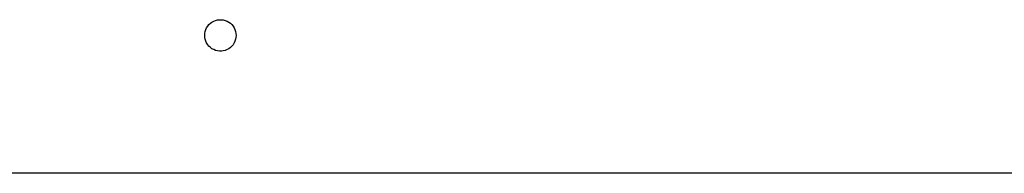
# Model space of a CAD drawing. Extents: x -3368 to 6771, y -719 to 9263.
# Drawn here: x 2282 to 2585, y 2379 to 2426 of the extents above; entities that cross this region are included whole.
import ezdxf

# ---------------------------------------------------------------- set-up
doc = ezdxf.new("R2010")
doc.units = 0
doc.layers.get('0').update_dxf_attribs({"linetype": 'CONTINUOUS'})

msp = doc.modelspace()

# ---------------------------------------------------------------- linework, layer by layer
for p, q in [((2338.84, 2422.87), (2339.1, 2423.42)), ((2339.1, 2423.42), (2339.42, 2423.93)), ((2339.42, 2423.93), (2339.81, 2424.4)), ((2339.81, 2424.4), (2340.25, 2424.81)), ((2340.25, 2424.81), (2340.74, 2425.17)), ((2340.74, 2425.17), (2341.27, 2425.46)), ((2341.27, 2425.46), (2341.84, 2425.68)), ((2341.84, 2425.68), (2342.42, 2425.83)), ((2342.42, 2425.83), (2343.03, 2425.91)), ((2343.03, 2425.91), (2343.63, 2425.91)), ((2343.63, 2425.91), (2344.23, 2425.83)), ((2344.23, 2425.83), (2344.82, 2425.68)), ((2344.82, 2425.68), (2345.38, 2425.46)), ((2345.38, 2425.46), (2345.91, 2425.17)), ((2345.91, 2425.17), (2346.41, 2424.81)), ((2346.41, 2424.81), (2346.85, 2424.4)), ((2346.85, 2424.4), (2347.23, 2423.93)), ((2347.23, 2423.93), (2347.56, 2423.42)), ((2347.56, 2423.42), (2347.82, 2422.87)), ((2338.5, 2421.09), (2338.54, 2421.7)), ((2338.54, 2420.49), (2338.5, 2421.09)), ((2338.54, 2421.7), (2338.65, 2422.29)), ((2338.65, 2419.89), (2338.54, 2420.49)), ((2338.65, 2422.29), (2338.84, 2422.87)), ((2347.82, 2422.87), (2348, 2422.29)), ((2348, 2422.29), (2348.12, 2421.7)), ((2348.12, 2420.49), (2348, 2419.89)), ((2348.12, 2421.7), (2348.16, 2421.09)), ((2348.16, 2421.09), (2348.12, 2420.49)), ((2338.84, 2419.31), (2338.65, 2419.89)), ((2339.1, 2418.77), (2338.84, 2419.31)), ((2339.42, 2418.25), (2339.1, 2418.77)), ((2339.81, 2417.79), (2339.42, 2418.25)), ((2340.25, 2417.37), (2339.81, 2417.79)), ((2340.74, 2417.02), (2340.25, 2417.37)), ((2346.41, 2417.37), (2345.91, 2417.02)), ((2346.85, 2417.79), (2346.41, 2417.37)), ((2347.23, 2418.25), (2346.85, 2417.79)), ((2347.56, 2418.77), (2347.23, 2418.25)), ((2347.82, 2419.31), (2347.56, 2418.77)), ((2348, 2419.89), (2347.82, 2419.31)), ((2341.27, 2416.72), (2340.74, 2417.02)), ((2341.84, 2416.5), (2341.27, 2416.72)), ((2342.42, 2416.35), (2341.84, 2416.5)), ((2343.03, 2416.27), (2342.42, 2416.35)), ((2343.63, 2416.27), (2343.03, 2416.27)), ((2344.23, 2416.35), (2343.63, 2416.27)), ((2344.82, 2416.5), (2344.23, 2416.35)), ((2345.38, 2416.72), (2344.82, 2416.5)), ((2345.91, 2417.02), (2345.38, 2416.72)), ((2588.24, 2378.74), (2258.71, 2378.74))]:
    msp.add_line(p, q)

doc.saveas('drawing.dxf')
